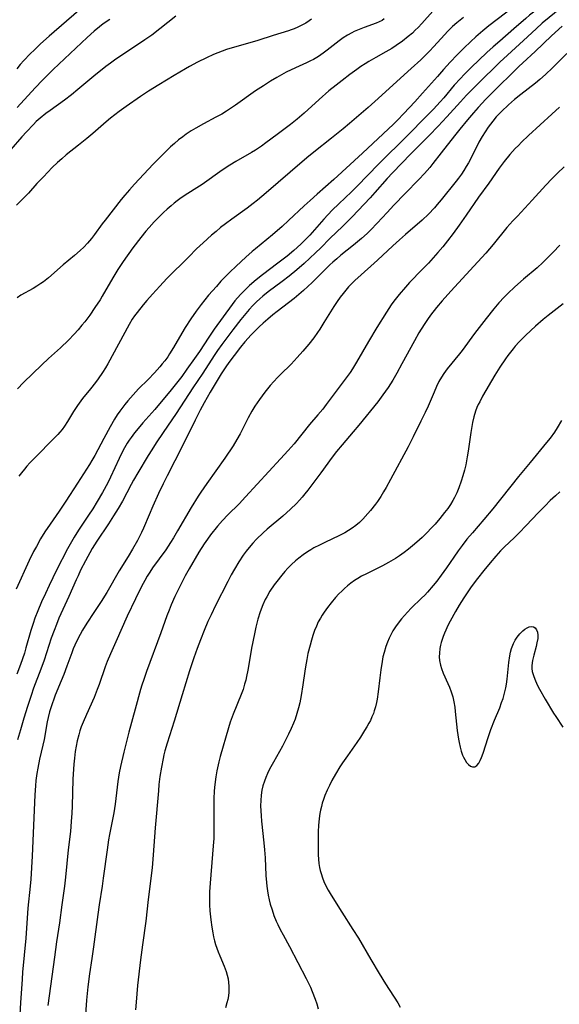
# Model space of a CAD drawing. Units: inches. Extents: x 2044169 to 2049510, y 216336 to 221758.
# Drawn here: x 2046075 to 2046164, y 217393 to 217554 of the extents above; entities that cross this region are included whole.
import ezdxf

# ---------------------------------------------------------------- set-up
doc = ezdxf.new("R2010")
doc.units = ezdxf.units.IN
doc.header["$MEASUREMENT"] = 0
doc.layers.add('c_21_T13S_R18E', color=240, linetype='Continuous')

msp = doc.modelspace()

# ---------------------------------------------------------------- linework, layer by layer
at = {"layer": 'c_21_T13S_R18E'}
for points in [[(2046164.86, 217559.35, 914), (2046163.36, 217558.21, 914), (2046160.49, 217556.09, 914), (2046159.52, 217555.35, 914), (2046158.88, 217554.84, 914), (2046158.25, 217554.31, 914), (2046156.3, 217552.61, 914), (2046153.99, 217550.62, 914), (2046152.9, 217549.66, 914), (2046151.86, 217548.71, 914)], [(2046157.42, 217557.1, 916), (2046152.21, 217553.1, 916), (2046151.23, 217552.31, 916), (2046150.07, 217551.3, 916), (2046149.26, 217550.54, 916), (2046148.12, 217549.45, 916), (2046147.02, 217548.35, 916), (2046145.87, 217547.15, 916), (2046144.79, 217545.97, 916), (2046143.76, 217544.82, 916), (2046141.35, 217542.05, 916), (2046140.09, 217540.64, 916), (2046138.29, 217538.72, 916), (2046137.21, 217537.64, 916), (2046136.56, 217537.01, 916), (2046131.49, 217532.23, 916), (2046126.8, 217527.95, 916), (2046124.05, 217525.52, 916), (2046122.94, 217524.52, 916), (2046121.96, 217523.62, 916), (2046119.38, 217521.2, 916), (2046118.31, 217520.22, 916), (2046116.76, 217518.85, 916), (2046113.96, 217516.59, 916), (2046113.42, 217516.13, 916), (2046112.38, 217515.21, 916), (2046110.8, 217513.76, 916), (2046109.78, 217512.78, 916), (2046109.08, 217512.08, 916), (2046108.3, 217511.26, 916), (2046107.55, 217510.44, 916), (2046106.27, 217508.97, 916), (2046105.04, 217507.45, 916), (2046104.23, 217506.38, 916), (2046103.36, 217505.12, 916), (2046102.43, 217503.68, 916), (2046101.87, 217502.77, 916), (2046100.5, 217500.41, 916), (2046099.86, 217499.36, 916), (2046099.57, 217498.91, 916), (2046099.09, 217498.24, 916), (2046098.69, 217497.73, 916), (2046098.28, 217497.24, 916), (2046097.43, 217496.29, 916), (2046096.35, 217495.18, 916), (2046094.79, 217493.63, 916), (2046093.89, 217492.69, 916), (2046093.04, 217491.71, 916), (2046092.53, 217491.09, 916), (2046091.73, 217490.02, 916), (2046091.29, 217489.37, 916), (2046090.87, 217488.7, 916), (2046090.14, 217487.44, 916), (2046089.09, 217485.52, 916), (2046087.61, 217482.72, 916), (2046087.16, 217481.93, 916), (2046086.76, 217481.26, 916), (2046084.82, 217478.18, 916), (2046082.89, 217475.23, 916), (2046081.79, 217473.61, 916), (2046080.29, 217471.47, 916), (2046079.46, 217470.23, 916), (2046078.74, 217469.08, 916), (2046078.05, 217467.85, 916), (2046077.61, 217467.01, 916), (2046076.89, 217465.56, 916), (2046074.72, 217460.87, 916)], [(2046087.02, 217557.41, 930), (2046080.13, 217551.43, 930), (2046078.74, 217550.16, 930), (2046077.73, 217549.2, 930), (2046077.05, 217548.53, 930), (2046076.01, 217547.43, 930), (2046075.41, 217546.75, 930), (2046074.83, 217546.04, 930)], [(2046143.04, 217555.52, 920), (2046141.22, 217553.48, 920), (2046140.62, 217552.85, 920), (2046140.15, 217552.38, 920), (2046139.66, 217551.93, 920), (2046138.98, 217551.34, 920), (2046138.04, 217550.59, 920), (2046137, 217549.86, 920), (2046136.28, 217549.39, 920), (2046135.33, 217548.83, 920), (2046133.68, 217547.93, 920), (2046132.55, 217547.29, 920), (2046131.92, 217546.9, 920), (2046131.23, 217546.45, 920), (2046130.56, 217545.97, 920), (2046129.44, 217545.15, 920), (2046128.14, 217544.16, 920), (2046127.17, 217543.4, 920), (2046126, 217542.44, 920), (2046124.37, 217541.04, 920), (2046121.94, 217538.78, 920), (2046120.81, 217537.8, 920), (2046119.68, 217536.92, 920), (2046117.52, 217535.33, 920), (2046115.68, 217533.94, 920), (2046114.95, 217533.41, 920), (2046113.96, 217532.75, 920), (2046113.31, 217532.36, 920), (2046110.76, 217530.91, 920), (2046109.74, 217530.29, 920), (2046108.51, 217529.48, 920), (2046105.21, 217527.14, 920), (2046104.34, 217526.58, 920), (2046102.85, 217525.65, 920), (2046101.79, 217524.93, 920), (2046101.1, 217524.43, 920), (2046100.61, 217524.05, 920), (2046100.13, 217523.65, 920), (2046099.48, 217523.08, 920), (2046098.88, 217522.52, 920), (2046097.96, 217521.61, 920), (2046097.35, 217520.98, 920), (2046096.52, 217520.07, 920), (2046095.99, 217519.45, 920), (2046095.15, 217518.42, 920), (2046093.86, 217516.72, 920), (2046092.29, 217514.53, 920), (2046091.4, 217513.22, 920), (2046090.56, 217511.85, 920), (2046088.83, 217508.81, 920), (2046088.49, 217508.25, 920), (2046087.66, 217506.95, 920), (2046086.81, 217505.74, 920), (2046085.97, 217504.64, 920), (2046085.51, 217504.06, 920), (2046084.89, 217503.33, 920), (2046084.26, 217502.61, 920), (2046083.31, 217501.62, 920), (2046082, 217500.36, 920), (2046080.04, 217498.61, 920), (2046078.94, 217497.58, 920), (2046075.96, 217494.67, 920), (2046074.96, 217493.63, 920)], [(2046164.11, 217556.11, 912), (2046160.96, 217553.53, 912), (2046159.93, 217552.63, 912), (2046157.87, 217550.71, 912), (2046155.25, 217548.32, 912), (2046154.02, 217547.14, 912), (2046150.41, 217543.61, 912), (2046148.52, 217541.73, 912), (2046147.53, 217540.68, 912), (2046145.31, 217538.21, 912), (2046143.88, 217536.68, 912), (2046142.4, 217535.16, 912), (2046139.4, 217532.12, 912), (2046136.42, 217529.04, 912), (2046135.54, 217528.08, 912), (2046133.54, 217525.8, 912), (2046132.77, 217524.94, 912), (2046129.82, 217521.84, 912), (2046128.27, 217520.27, 912), (2046126.15, 217518.25, 912), (2046124.65, 217516.75, 912), (2046123.79, 217515.9, 912), (2046121.91, 217514.18, 912), (2046120.71, 217513.13, 912), (2046119.47, 217512.12, 912), (2046118.33, 217511.24, 912), (2046116.04, 217509.53, 912), (2046115.17, 217508.83, 912), (2046114.65, 217508.38, 912), (2046114.15, 217507.91, 912), (2046113.53, 217507.28, 912), (2046112.94, 217506.62, 912), (2046111.57, 217504.99, 912), (2046110.26, 217503.33, 912), (2046108.46, 217500.94, 912), (2046107.72, 217499.91, 912), (2046107.2, 217499.12, 912), (2046105.32, 217496.24, 912), (2046103.68, 217493.79, 912), (2046100.95, 217489.6, 912), (2046098.82, 217486.5, 912), (2046097.67, 217484.79, 912), (2046096.95, 217483.65, 912), (2046096.38, 217482.72, 912), (2046094.69, 217479.91, 912), (2046093.99, 217478.71, 912), (2046093.6, 217478.01, 912), (2046092.15, 217475.24, 912), (2046091.46, 217474.04, 912), (2046090.72, 217472.84, 912), (2046089.9, 217471.57, 912), (2046087.94, 217468.68, 912), (2046087.21, 217467.48, 912), (2046086.12, 217465.48, 912), (2046085.31, 217463.93, 912), (2046084.88, 217463.05, 912), (2046084.57, 217462.39, 912), (2046083.39, 217459.64, 912), (2046081.76, 217456.12, 912), (2046081.33, 217455.08, 912), (2046080.95, 217454.1, 912), (2046080.48, 217452.8, 912), (2046079.31, 217449.24, 912), (2046078.77, 217447.72, 912), (2046077.61, 217444.64, 912), (2046077.18, 217443.42, 912), (2046076.59, 217441.63, 912), (2046075.98, 217439.69, 912), (2046075.43, 217437.8, 912), (2046074.99, 217436.15, 912)], [(2046100.89, 217554.69, 926), (2046098.28, 217552.61, 926), (2046096.95, 217551.59, 926), (2046095.83, 217550.79, 926), (2046094.97, 217550.2, 926), (2046091.08, 217547.62, 926), (2046090.2, 217546.99, 926), (2046089.45, 217546.43, 926), (2046087.46, 217544.86, 926), (2046084.87, 217542.69, 926), (2046083.79, 217541.82, 926), (2046082.64, 217540.94, 926), (2046080.3, 217539.26, 926), (2046079.62, 217538.76, 926), (2046078.68, 217537.99, 926), (2046078.04, 217537.41, 926), (2046077.56, 217536.94, 926), (2046076.44, 217535.76, 926), (2046075.67, 217534.92, 926), (2046073.86, 217532.84, 926)], [(2046123.15, 217554.19, 924), (2046122.75, 217553.91, 924), (2046122.19, 217553.54, 924), (2046121.56, 217553.19, 924), (2046120.91, 217552.87, 924), (2046120.29, 217552.61, 924), (2046119.83, 217552.44, 924), (2046119.36, 217552.28, 924), (2046116.84, 217551.5, 924), (2046114.36, 217550.7, 924), (2046113.44, 217550.43, 924), (2046110.13, 217549.5, 924), (2046109.2, 217549.21, 924), (2046108.5, 217548.96, 924), (2046107.8, 217548.69, 924), (2046107.1, 217548.4, 924), (2046105.95, 217547.87, 924), (2046104.45, 217547.13, 924), (2046103.14, 217546.43, 924), (2046102.47, 217546.06, 924), (2046100.64, 217544.98, 924), (2046098.13, 217543.46, 924), (2046096.44, 217542.4, 924), (2046095.11, 217541.52, 924), (2046092.75, 217539.88, 924), (2046091.62, 217539.07, 924), (2046090.2, 217537.99, 924), (2046089.49, 217537.4, 924), (2046087.31, 217535.49, 924), (2046086.33, 217534.67, 924), (2046084.96, 217533.56, 924), (2046082.95, 217531.98, 924), (2046082.2, 217531.34, 924), (2046081.54, 217530.74, 924), (2046080.67, 217529.9, 924), (2046079.2, 217528.39, 924), (2046078.15, 217527.28, 924), (2046076.74, 217525.72, 924), (2046075.84, 217524.76, 924), (2046074.82, 217523.76, 924)], [(2046135.06, 217554.23, 922), (2046134.72, 217554, 922), (2046134.24, 217553.75, 922), (2046133.73, 217553.53, 922), (2046131.74, 217552.84, 922), (2046130.93, 217552.53, 922), (2046130.13, 217552.17, 922), (2046129.72, 217551.97, 922), (2046129.02, 217551.56, 922), (2046128.34, 217551.12, 922), (2046127.68, 217550.63, 922), (2046125.7, 217549.11, 922), (2046125.05, 217548.64, 922), (2046124.26, 217548.1, 922), (2046123.44, 217547.61, 922), (2046123, 217547.37, 922), (2046122.34, 217547.06, 922), (2046120.49, 217546.21, 922), (2046119.01, 217545.49, 922), (2046117.48, 217544.66, 922), (2046116.44, 217544.04, 922), (2046115.26, 217543.3, 922), (2046113.95, 217542.44, 922), (2046110.68, 217540.13, 922), (2046109.21, 217539.14, 922), (2046108.42, 217538.65, 922), (2046107.47, 217538.12, 922), (2046105.44, 217537.05, 922), (2046104.16, 217536.35, 922), (2046103.42, 217535.89, 922), (2046102.58, 217535.34, 922), (2046102.04, 217534.94, 922), (2046101.36, 217534.41, 922), (2046100.7, 217533.85, 922), (2046100.05, 217533.27, 922), (2046099.15, 217532.43, 922), (2046098.26, 217531.56, 922), (2046097.2, 217530.45, 922), (2046095.68, 217528.8, 922), (2046094.13, 217527.16, 922), (2046093.32, 217526.27, 922), (2046092.54, 217525.35, 922), (2046091.96, 217524.64, 922), (2046089.31, 217521.3, 922), (2046088.85, 217520.69, 922), (2046087.59, 217518.94, 922), (2046087.11, 217518.3, 922), (2046086.43, 217517.49, 922), (2046085.84, 217516.88, 922), (2046085.23, 217516.3, 922), (2046084.31, 217515.48, 922), (2046082.47, 217513.95, 922), (2046080.02, 217511.83, 922), (2046079.2, 217511.19, 922), (2046078.79, 217510.9, 922), (2046078.14, 217510.47, 922), (2046077.51, 217510.1, 922), (2046075.53, 217508.97, 922), (2046074.9, 217508.58, 922)], [(2046090.08, 217554.15, 928), (2046089.01, 217553.41, 928), (2046088.38, 217552.93, 928), (2046087.54, 217552.24, 928), (2046086.38, 217551.18, 928), (2046082.66, 217547.72, 928), (2046080.83, 217545.97, 928), (2046079.06, 217544.19, 928), (2046077.87, 217542.96, 928), (2046074.9, 217539.75, 928)], [(2046148.06, 217554.48, 918), (2046146.97, 217553.6, 918), (2046146.26, 217552.97, 918), (2046145.42, 217552.16, 918), (2046144.96, 217551.68, 918), (2046143.1, 217549.64, 918), (2046142.53, 217549.03, 918), (2046141.92, 217548.42, 918), (2046141.03, 217547.55, 918), (2046139.48, 217546.11, 918), (2046137.1, 217544.01, 918), (2046134.05, 217541.2, 918), (2046132.41, 217539.75, 918), (2046129.37, 217537.11, 918), (2046128.35, 217536.25, 918), (2046126.41, 217534.69, 918), (2046123.5, 217532.39, 918), (2046122.38, 217531.47, 918), (2046119.62, 217529.13, 918), (2046115.73, 217525.76, 918), (2046114.28, 217524.55, 918), (2046113.59, 217524.01, 918), (2046112.59, 217523.25, 918), (2046110.1, 217521.46, 918), (2046109.04, 217520.67, 918), (2046108.25, 217520.05, 918), (2046107.49, 217519.44, 918), (2046106.76, 217518.81, 918), (2046105.37, 217517.55, 918), (2046104.32, 217516.56, 918), (2046103.01, 217515.29, 918), (2046099.45, 217511.71, 918), (2046098.3, 217510.49, 918), (2046097.07, 217509.14, 918), (2046096.18, 217508.14, 918), (2046095.56, 217507.4, 918), (2046094.55, 217506.13, 918), (2046094.15, 217505.59, 918), (2046093.77, 217505.04, 918), (2046093.26, 217504.2, 918), (2046089.74, 217497.76, 918), (2046089.37, 217497.11, 918), (2046088.9, 217496.34, 918), (2046088.2, 217495.31, 918), (2046087.75, 217494.71, 918), (2046086.92, 217493.65, 918), (2046085.61, 217492.05, 918), (2046084.77, 217490.93, 918), (2046084.12, 217489.96, 918), (2046083.16, 217488.31, 918), (2046082.66, 217487.52, 918), (2046082.29, 217487.02, 918), (2046081.89, 217486.54, 918), (2046081.55, 217486.16, 918), (2046080.83, 217485.41, 918), (2046077.94, 217482.53, 918), (2046077, 217481.55, 918), (2046076.51, 217481, 918), (2046076.09, 217480.51, 918), (2046075.6, 217479.88, 918), (2046075.2, 217479.34, 918)], [(2046164.23, 217553.07, 910), (2046162.45, 217551.44, 910), (2046159.8, 217548.92, 910), (2046157.76, 217547.06, 910), (2046157.12, 217546.45, 910), (2046152.58, 217541.99, 910), (2046151.71, 217541.09, 910), (2046150.43, 217539.71, 910), (2046149.7, 217538.88, 910), (2046148.69, 217537.69, 910), (2046147.44, 217536.18, 910), (2046146.55, 217535.08, 910), (2046144.4, 217532.29, 910), (2046143.03, 217530.54, 910), (2046142.52, 217529.91, 910), (2046141.66, 217528.9, 910), (2046140.75, 217527.91, 910), (2046138.51, 217525.64, 910), (2046136.64, 217523.71, 910), (2046135.54, 217522.55, 910), (2046133.92, 217520.77, 910), (2046132.88, 217519.7, 910), (2046132.27, 217519.12, 910), (2046131.31, 217518.27, 910), (2046130.01, 217517.19, 910), (2046127.95, 217515.53, 910), (2046127.29, 217514.97, 910), (2046126.64, 217514.41, 910), (2046126.15, 217513.95, 910), (2046125.51, 217513.32, 910), (2046123.26, 217511.05, 910), (2046122.56, 217510.39, 910), (2046121.84, 217509.74, 910), (2046121.07, 217509.08, 910), (2046120.28, 217508.45, 910), (2046117.5, 217506.34, 910), (2046116.79, 217505.77, 910), (2046115.96, 217505.08, 910), (2046115.19, 217504.4, 910), (2046114.56, 217503.83, 910), (2046114.1, 217503.38, 910), (2046113.23, 217502.48, 910), (2046112.21, 217501.35, 910), (2046111.5, 217500.49, 910), (2046110.44, 217499.13, 910), (2046109.59, 217497.98, 910), (2046109.09, 217497.28, 910), (2046108.31, 217496.09, 910), (2046106.53, 217493.12, 910), (2046105.54, 217491.38, 910), (2046104.9, 217490.15, 910), (2046104.07, 217488.5, 910), (2046102.72, 217485.74, 910), (2046100.74, 217481.84, 910), (2046099.48, 217479.39, 910), (2046098.85, 217478.12, 910), (2046098.08, 217476.49, 910), (2046097.15, 217474.45, 910), (2046096.53, 217473.04, 910), (2046095.61, 217470.84, 910), (2046095.29, 217470.1, 910), (2046094.92, 217469.36, 910), (2046094.62, 217468.79, 910), (2046093.81, 217467.39, 910), (2046093.11, 217466.22, 910), (2046091.63, 217463.82, 910), (2046089.6, 217460.3, 910), (2046088.68, 217458.83, 910), (2046087.47, 217457.02, 910), (2046086.33, 217455.26, 910), (2046085.64, 217454.11, 910), (2046085.24, 217453.4, 910), (2046084.65, 217452.27, 910), (2046084.11, 217451.07, 910), (2046083.85, 217450.42, 910), (2046083.06, 217448.23, 910), (2046082.56, 217446.88, 910), (2046082.13, 217445.82, 910), (2046081.15, 217443.48, 910), (2046080.89, 217442.81, 910), (2046080.62, 217442.06, 910), (2046080.42, 217441.41, 910), (2046080.23, 217440.75, 910), (2046080.01, 217439.84, 910), (2046079.85, 217439.14, 910), (2046079.31, 217436.22, 910), (2046079.11, 217435.27, 910), (2046078.59, 217432.98, 910), (2046078.28, 217431.55, 910), (2046078.12, 217430.65, 910), (2046077.97, 217429.49, 910), (2046077.89, 217428.64, 910), (2046077.79, 217427.16, 910), (2046077.34, 217417.13, 910), (2046077.14, 217413.33, 910), (2046077.05, 217412.19, 910), (2046076.67, 217408.59, 910), (2046076.32, 217403.69, 910), (2046075.8, 217398.14, 910), (2046075.71, 217396.98, 910), (2046075.48, 217393.09, 910), (2046075.33, 217391.16, 910)], [(2046151.86, 217548.71, 914), (2046149.29, 217546.26, 914), (2046148.17, 217545.15, 914), (2046147.55, 217544.5, 914), (2046146.53, 217543.36, 914), (2046144.81, 217541.31, 914), (2046144.23, 217540.65, 914), (2046143.1, 217539.45, 914), (2046141.87, 217538.18, 914), (2046138.91, 217535.19, 914), (2046134.13, 217530.44, 914), (2046130.63, 217526.84, 914), (2046129.68, 217525.9, 914), (2046127.62, 217523.97, 914), (2046126.55, 217522.92, 914), (2046125.15, 217521.43, 914), (2046122.84, 217518.84, 914), (2046121.9, 217517.83, 914), (2046121.47, 217517.4, 914), (2046120.8, 217516.78, 914), (2046120.24, 217516.29, 914), (2046119.16, 217515.4, 914), (2046117.63, 217514.23, 914), (2046115.1, 217512.35, 914), (2046114.05, 217511.51, 914), (2046112.99, 217510.6, 914), (2046112.47, 217510.11, 914), (2046111.56, 217509.18, 914), (2046111.03, 217508.58, 914), (2046110.58, 217508.05, 914), (2046110.14, 217507.48, 914), (2046107.19, 217503.41, 914), (2046106.29, 217502.12, 914), (2046104.77, 217499.78, 914), (2046103.99, 217498.64, 914), (2046102.73, 217496.85, 914), (2046101.87, 217495.68, 914), (2046099.91, 217493.19, 914), (2046098.8, 217491.83, 914), (2046097.45, 217490.26, 914), (2046095.51, 217488.08, 914), (2046094.71, 217487.13, 914), (2046094.16, 217486.44, 914), (2046093.6, 217485.7, 914), (2046093.27, 217485.23, 914), (2046092.95, 217484.75, 914), (2046092.48, 217483.98, 914), (2046092.16, 217483.38, 914), (2046091.61, 217482.25, 914), (2046090.2, 217479.16, 914), (2046089.75, 217478.27, 914), (2046088.88, 217476.67, 914), (2046088.02, 217475.21, 914), (2046087.29, 217474.01, 914), (2046086.61, 217472.94, 914), (2046084.97, 217470.48, 914), (2046084.26, 217469.38, 914), (2046083.8, 217468.59, 914), (2046083.16, 217467.45, 914), (2046081.35, 217463.94, 914), (2046080.74, 217462.7, 914), (2046080.14, 217461.46, 914), (2046079.54, 217460.16, 914), (2046078.92, 217458.75, 914), (2046078.31, 217457.28, 914), (2046077.82, 217456.07, 914), (2046077.51, 217455.22, 914), (2046077.13, 217454.09, 914), (2046076.34, 217451.21, 914), (2046076.09, 217450.36, 914), (2046075.79, 217449.42, 914), (2046075.46, 217448.48, 914), (2046074.86, 217446.91, 914)], [(2046164.97, 217548.57, 908), (2046162.63, 217546.22, 908), (2046161.47, 217545.12, 908), (2046160.56, 217544.34, 908), (2046159.83, 217543.74, 908), (2046157.42, 217541.86, 908), (2046156.41, 217541.04, 908), (2046155.39, 217540.15, 908), (2046154.25, 217539.06, 908), (2046153.42, 217538.18, 908), (2046152.84, 217537.49, 908), (2046152.1, 217536.51, 908), (2046151.58, 217535.76, 908), (2046151.09, 217534.98, 908), (2046150.58, 217534.06, 908), (2046149.33, 217531.59, 908), (2046148.85, 217530.69, 908), (2046148.48, 217530.04, 908), (2046148.1, 217529.4, 908), (2046147.69, 217528.8, 908), (2046147.23, 217528.16, 908), (2046146.83, 217527.65, 908), (2046144.38, 217524.59, 908), (2046143.74, 217523.82, 908), (2046143.29, 217523.3, 908), (2046142.32, 217522.27, 908), (2046141.28, 217521.29, 908), (2046138.53, 217518.91, 908), (2046137.53, 217518.04, 908), (2046136.49, 217517.09, 908), (2046133.95, 217514.7, 908), (2046132.88, 217513.72, 908), (2046130.23, 217511.37, 908), (2046129.69, 217510.85, 908), (2046129.21, 217510.34, 908), (2046128.75, 217509.82, 908), (2046128.31, 217509.28, 908), (2046127.81, 217508.64, 908), (2046127.33, 217507.98, 908), (2046126.77, 217507.14, 908), (2046125.17, 217504.51, 908), (2046124.49, 217503.44, 908), (2046124.11, 217502.86, 908), (2046123.51, 217502.01, 908), (2046122.72, 217500.97, 908), (2046121.73, 217499.8, 908), (2046120.81, 217498.78, 908), (2046119.79, 217497.72, 908), (2046118.04, 217496.01, 908), (2046117.56, 217495.5, 908), (2046116.96, 217494.85, 908), (2046116.39, 217494.19, 908), (2046115.5, 217493.11, 908), (2046114.59, 217491.9, 908), (2046114.21, 217491.36, 908), (2046113.86, 217490.82, 908), (2046113.37, 217490, 908), (2046112.77, 217488.88, 908), (2046111.96, 217487.26, 908), (2046111.45, 217486.29, 908), (2046110.91, 217485.33, 908), (2046110.29, 217484.31, 908), (2046108.91, 217482.29, 908), (2046105.97, 217478.16, 908), (2046105, 217476.75, 908), (2046104.56, 217476.08, 908), (2046103.4, 217474.2, 908), (2046101.19, 217470.39, 908), (2046100.51, 217469.25, 908), (2046100.03, 217468.48, 908), (2046099.25, 217467.31, 908), (2046097.11, 217464.33, 908), (2046096.65, 217463.64, 908), (2046096.23, 217462.99, 908), (2046095.82, 217462.28, 908), (2046095.29, 217461.27, 908), (2046094.29, 217459.26, 908), (2046092.94, 217456.4, 908), (2046091.05, 217452.23, 908), (2046090.19, 217450.26, 908), (2046089.68, 217448.98, 908), (2046089.35, 217448.12, 908), (2046088.34, 217445.23, 908), (2046088.02, 217444.39, 908), (2046087.5, 217443.1, 908), (2046086.25, 217440.34, 908), (2046085.7, 217439.06, 908), (2046085.41, 217438.27, 908), (2046085.19, 217437.62, 908), (2046085, 217436.96, 908), (2046084.76, 217436, 908), (2046084.58, 217435.14, 908), (2046084.43, 217434.23, 908), (2046084.29, 217433.16, 908), (2046084.19, 217432.17, 908), (2046084.07, 217430.57, 908), (2046084.03, 217429.74, 908), (2046083.91, 217425.29, 908), (2046083.86, 217424.18, 908), (2046083.77, 217422.78, 908), (2046083.62, 217421.18, 908), (2046083.28, 217418.15, 908), (2046082.84, 217413.69, 908), (2046082.66, 217412.18, 908), (2046082.23, 217409.15, 908), (2046081.84, 217406.18, 908), (2046081.38, 217403.07, 908), (2046081.03, 217400.55, 908), (2046079.96, 217392.67, 908)], [(2046163.79, 217539.78, 906), (2046162.49, 217538.63, 906), (2046158.72, 217535.15, 906), (2046157.54, 217534.03, 906), (2046157.03, 217533.53, 906), (2046156.53, 217533.01, 906), (2046155.65, 217532.04, 906), (2046154.71, 217530.9, 906), (2046153.87, 217529.78, 906), (2046152.17, 217527.36, 906), (2046150.51, 217525.04, 906), (2046148.49, 217522.07, 906), (2046147.35, 217520.44, 906), (2046146.36, 217519.1, 906), (2046145.42, 217517.89, 906), (2046144.64, 217516.93, 906), (2046143.82, 217515.97, 906), (2046142.31, 217514.26, 906), (2046141.29, 217513.17, 906), (2046139.22, 217511.06, 906), (2046138.52, 217510.3, 906), (2046137.49, 217509.11, 906), (2046136.64, 217508.02, 906), (2046136.21, 217507.41, 906), (2046135.42, 217506.22, 906), (2046133.86, 217503.72, 906), (2046132.45, 217501.38, 906), (2046130.51, 217498.02, 906), (2046129.84, 217496.91, 906), (2046129.47, 217496.35, 906), (2046128.67, 217495.22, 906), (2046125.53, 217491.06, 906), (2046124.97, 217490.33, 906), (2046124.18, 217489.39, 906), (2046122.81, 217487.79, 906), (2046120.27, 217484.66, 906), (2046119.32, 217483.56, 906), (2046118.06, 217482.18, 906), (2046112.34, 217475.97, 906), (2046111.26, 217474.84, 906), (2046109.42, 217473, 906), (2046108.55, 217472.07, 906), (2046107.76, 217471.17, 906), (2046106.6, 217469.74, 906), (2046106.08, 217469.03, 906), (2046105.56, 217468.28, 906), (2046104.68, 217466.88, 906), (2046103.1, 217464.16, 906), (2046102.45, 217463, 906), (2046101.79, 217461.74, 906), (2046101.23, 217460.62, 906), (2046100.76, 217459.64, 906), (2046100.16, 217458.28, 906), (2046099.81, 217457.43, 906), (2046099.45, 217456.46, 906), (2046098.47, 217453.69, 906), (2046096.12, 217447.38, 906), (2046095.64, 217446.04, 906), (2046095.34, 217445.11, 906), (2046095.13, 217444.39, 906), (2046094.27, 217441.18, 906), (2046093.21, 217437.4, 906), (2046092.4, 217434.17, 906), (2046091.85, 217431.79, 906), (2046091.63, 217430.76, 906), (2046091.4, 217429.34, 906), (2046090.94, 217425.62, 906), (2046090.73, 217424.21, 906), (2046090.04, 217420.66, 906), (2046089.89, 217419.79, 906), (2046089.63, 217418.15, 906), (2046089.02, 217413.49, 906), (2046088.83, 217412.18, 906), (2046088.34, 217409.15, 906), (2046088.1, 217407.54, 906), (2046087.43, 217402.29, 906), (2046087.15, 217400.36, 906), (2046086.76, 217397.87, 906), (2046086.47, 217395.69, 906), (2046086.25, 217393.53, 906), (2046085.97, 217389.66, 906)], [(2046164.55, 217530.02, 904), (2046163.46, 217529, 904), (2046162.51, 217528.04, 904), (2046161.56, 217527.02, 904), (2046159.32, 217524.56, 904), (2046156.87, 217521.95, 904), (2046156.15, 217521.17, 904), (2046155.17, 217520.05, 904), (2046152.9, 217517.29, 904), (2046151.68, 217515.89, 904), (2046149.73, 217513.72, 904), (2046145.94, 217509.64, 904), (2046144.52, 217508.06, 904), (2046143.62, 217506.97, 904), (2046142.65, 217505.72, 904), (2046142.14, 217505.01, 904), (2046141.58, 217504.19, 904), (2046140.75, 217502.82, 904), (2046140.02, 217501.54, 904), (2046137.96, 217497.74, 904), (2046137.1, 217496.2, 904), (2046136.44, 217495.08, 904), (2046135.68, 217493.87, 904), (2046135.27, 217493.27, 904), (2046134.84, 217492.66, 904), (2046134.01, 217491.55, 904), (2046130.91, 217487.71, 904), (2046129.98, 217486.6, 904), (2046128.16, 217484.48, 904), (2046127.25, 217483.37, 904), (2046126.55, 217482.44, 904), (2046124.68, 217479.87, 904), (2046122.55, 217477.05, 904), (2046122.07, 217476.45, 904), (2046121.63, 217475.92, 904), (2046121.17, 217475.4, 904), (2046120.67, 217474.88, 904), (2046119.7, 217473.95, 904), (2046118.42, 217472.82, 904), (2046115.87, 217470.68, 904), (2046115.2, 217470.07, 904), (2046114.15, 217469.05, 904), (2046113.52, 217468.38, 904), (2046112.92, 217467.68, 904), (2046112.41, 217467.05, 904), (2046111.92, 217466.4, 904), (2046111.21, 217465.33, 904), (2046110.5, 217464.11, 904), (2046109.99, 217463.17, 904), (2046109.44, 217462.11, 904), (2046107.43, 217458.15, 904), (2046106.68, 217456.64, 904), (2046106.17, 217455.53, 904), (2046105.54, 217454.08, 904), (2046104.93, 217452.57, 904), (2046104.4, 217451.15, 904), (2046103.85, 217449.6, 904), (2046103.13, 217447.45, 904), (2046101.93, 217443.55, 904), (2046100.62, 217439.21, 904), (2046099.49, 217435.64, 904), (2046099.13, 217434.36, 904), (2046098.96, 217433.71, 904), (2046098.83, 217433.13, 904), (2046098.54, 217431.71, 904), (2046098.3, 217430.15, 904), (2046098.14, 217428.85, 904), (2046098.04, 217427.83, 904), (2046097.53, 217421.74, 904), (2046097.21, 217417.33, 904), (2046097.01, 217415.18, 904), (2046096.38, 217410.02, 904), (2046095.98, 217406.47, 904), (2046095.42, 217402.59, 904), (2046095.11, 217400.16, 904), (2046094.64, 217395.96, 904), (2046094.4, 217393.2, 904), (2046094.31, 217391.95, 904)], [(2046163.83, 217517.18, 902), (2046162.74, 217516.02, 902), (2046161.66, 217514.92, 902), (2046161.05, 217514.33, 902), (2046160.1, 217513.48, 902), (2046157.87, 217511.59, 902), (2046156.48, 217510.37, 902), (2046155.31, 217509.26, 902), (2046154.72, 217508.67, 902), (2046153.85, 217507.74, 902), (2046153, 217506.76, 902), (2046151.75, 217505.19, 902), (2046149.87, 217502.72, 902), (2046147.81, 217499.93, 902), (2046147.4, 217499.4, 902), (2046145.36, 217496.91, 902), (2046144.81, 217496.16, 902), (2046144.45, 217495.59, 902), (2046144.02, 217494.83, 902), (2046143.63, 217494.05, 902), (2046143.21, 217493.13, 902), (2046142.23, 217490.82, 902), (2046141.74, 217489.75, 902), (2046141.06, 217488.34, 902), (2046139.78, 217485.77, 902), (2046138.96, 217484.18, 902), (2046136.09, 217478.79, 902), (2046135.37, 217477.5, 902), (2046134.94, 217476.76, 902), (2046134.49, 217476.04, 902), (2046133.93, 217475.2, 902), (2046133.6, 217474.74, 902), (2046132.83, 217473.75, 902), (2046132.39, 217473.22, 902), (2046131.55, 217472.32, 902), (2046130.98, 217471.78, 902), (2046130.39, 217471.27, 902), (2046129.81, 217470.83, 902), (2046129.19, 217470.43, 902), (2046128.6, 217470.08, 902), (2046127.73, 217469.63, 902), (2046125.31, 217468.49, 902), (2046124.43, 217468.07, 902), (2046123.54, 217467.6, 902), (2046123.01, 217467.29, 902), (2046122.5, 217466.97, 902), (2046121.76, 217466.47, 902), (2046121.05, 217465.92, 902), (2046120.51, 217465.46, 902), (2046119.88, 217464.88, 902), (2046119.28, 217464.27, 902), (2046118.78, 217463.72, 902), (2046118.29, 217463.16, 902), (2046117.44, 217462.11, 902), (2046117.03, 217461.55, 902), (2046116.33, 217460.52, 902), (2046115.8, 217459.6, 902), (2046115.56, 217459.14, 902), (2046115.17, 217458.29, 902), (2046114.73, 217457.13, 902), (2046114.35, 217455.93, 902), (2046114.02, 217454.63, 902), (2046113.78, 217453.54, 902), (2046113.33, 217451.18, 902), (2046112.94, 217448.84, 902), (2046112.71, 217447.56, 902), (2046112.5, 217446.56, 902), (2046112.35, 217445.92, 902), (2046112.18, 217445.29, 902), (2046111.92, 217444.43, 902), (2046111.61, 217443.59, 902), (2046110.31, 217440.37, 902), (2046109.83, 217439.08, 902), (2046109.54, 217438.16, 902), (2046108.18, 217433.45, 902), (2046107.95, 217432.59, 902), (2046107.61, 217431.09, 902), (2046107.44, 217430.13, 902), (2046107.27, 217428.86, 902), (2046107.19, 217427.82, 902), (2046107.14, 217426.49, 902), (2046107.16, 217422.24, 902), (2046107.15, 217421.17, 902), (2046107.11, 217420.03, 902), (2046107.04, 217418.78, 902), (2046106.94, 217417.45, 902), (2046106.51, 217412.7, 902), (2046106.43, 217411.25, 902), (2046106.41, 217410, 902), (2046106.43, 217409.16, 902), (2046106.49, 217408.17, 902), (2046106.64, 217406.69, 902), (2046106.8, 217405.51, 902), (2046106.96, 217404.58, 902), (2046107.09, 217403.92, 902), (2046107.24, 217403.27, 902), (2046107.41, 217402.67, 902), (2046107.61, 217402.07, 902), (2046107.85, 217401.43, 902), (2046108.11, 217400.79, 902), (2046108.83, 217399.11, 902), (2046109.16, 217398.23, 902), (2046109.34, 217397.63, 902), (2046109.48, 217397.02, 902), (2046109.56, 217396.43, 902), (2046109.6, 217395.83, 902), (2046109.61, 217395.45, 902), (2046109.58, 217394.84, 902), (2046109.51, 217394.24, 902), (2046109.41, 217393.65, 902), (2046109.28, 217393.07, 902), (2046109.05, 217392.25, 902)], [(2046164.36, 217507.59, 900), (2046161.9, 217505.66, 900), (2046161.12, 217505.03, 900), (2046159.84, 217503.92, 900), (2046158.25, 217502.44, 900), (2046157.8, 217502.01, 900), (2046157.19, 217501.37, 900), (2046156.53, 217500.62, 900), (2046156.17, 217500.18, 900), (2046155.33, 217499.11, 900), (2046154.94, 217498.56, 900), (2046154, 217497.2, 900), (2046153.19, 217495.91, 900), (2046151.18, 217492.44, 900), (2046150.7, 217491.55, 900), (2046150.46, 217491.07, 900), (2046150.25, 217490.57, 900), (2046150.03, 217489.98, 900), (2046149.75, 217489.06, 900), (2046149.54, 217488.14, 900), (2046149.25, 217486.49, 900), (2046148.81, 217483.47, 900), (2046148.66, 217482.53, 900), (2046148.4, 217481.2, 900), (2046148.18, 217480.31, 900), (2046147.94, 217479.41, 900), (2046147.66, 217478.52, 900), (2046147.27, 217477.42, 900), (2046146.94, 217476.63, 900), (2046146.58, 217475.87, 900), (2046146.3, 217475.37, 900), (2046145.89, 217474.72, 900), (2046145.45, 217474.08, 900), (2046144.95, 217473.39, 900), (2046144.17, 217472.4, 900), (2046143.39, 217471.51, 900), (2046142.76, 217470.82, 900), (2046142.11, 217470.15, 900), (2046141.27, 217469.33, 900), (2046140.42, 217468.54, 900), (2046139.69, 217467.92, 900), (2046139.02, 217467.38, 900), (2046138.34, 217466.86, 900), (2046137.57, 217466.32, 900), (2046136.9, 217465.88, 900), (2046135.76, 217465.2, 900), (2046134.76, 217464.67, 900), (2046132.15, 217463.38, 900), (2046131.33, 217462.95, 900), (2046130.74, 217462.61, 900), (2046130.17, 217462.25, 900), (2046129.58, 217461.83, 900), (2046129.05, 217461.41, 900), (2046128.54, 217460.97, 900), (2046128.08, 217460.54, 900), (2046127.63, 217460.09, 900), (2046127.07, 217459.47, 900), (2046126.34, 217458.6, 900), (2046125.75, 217457.85, 900), (2046125.2, 217457.08, 900), (2046124.88, 217456.6, 900), (2046124.59, 217456.11, 900), (2046124.25, 217455.47, 900), (2046123.94, 217454.81, 900), (2046123.63, 217454.07, 900), (2046123.36, 217453.28, 900), (2046123.12, 217452.48, 900), (2046122.9, 217451.67, 900), (2046122.56, 217450.31, 900), (2046122.35, 217449.3, 900), (2046122.13, 217448.15, 900), (2046122.02, 217447.42, 900), (2046121.73, 217445.2, 900), (2046121.45, 217443.41, 900), (2046121.2, 217442.22, 900), (2046121, 217441.4, 900), (2046120.74, 217440.48, 900), (2046120.44, 217439.57, 900), (2046120.18, 217438.9, 900), (2046119.8, 217438, 900), (2046119.38, 217437.11, 900), (2046118.94, 217436.22, 900), (2046118.37, 217435.13, 900), (2046116.9, 217432.5, 900), (2046116.27, 217431.35, 900), (2046115.94, 217430.68, 900), (2046115.64, 217430, 900), (2046115.42, 217429.41, 900), (2046115.18, 217428.66, 900), (2046115, 217427.9, 900), (2046114.88, 217427.08, 900), (2046114.81, 217426.23, 900), (2046114.8, 217425.38, 900), (2046114.83, 217424.52, 900), (2046114.89, 217423.7, 900), (2046114.97, 217422.82, 900), (2046115.35, 217419.32, 900), (2046115.45, 217418.15, 900), (2046115.53, 217416.84, 900), (2046115.67, 217413.93, 900), (2046115.75, 217412.8, 900), (2046115.82, 217412.19, 900), (2046115.92, 217411.45, 900), (2046116.05, 217410.72, 900), (2046116.21, 217409.95, 900), (2046116.39, 217409.23, 900), (2046116.67, 217408.32, 900), (2046116.99, 217407.4, 900), (2046117.36, 217406.49, 900), (2046117.6, 217405.95, 900), (2046118.02, 217405.08, 900), (2046118.47, 217404.23, 900), (2046119.51, 217402.3, 900), (2046122.27, 217397.1, 900), (2046122.95, 217395.67, 900), (2046123.27, 217394.94, 900), (2046123.74, 217393.7, 900), (2046124, 217392.91, 900), (2046124.23, 217392.12, 900)], [(2046164.08, 217488.44, 898), (2046163.41, 217487.28, 898), (2046162.94, 217486.56, 898), (2046162.24, 217485.6, 898), (2046161.67, 217484.88, 898), (2046158.99, 217481.6, 898), (2046157.07, 217479.3, 898), (2046152.84, 217474, 898), (2046151.37, 217472.24, 898), (2046149.5, 217470.09, 898), (2046148.61, 217469.02, 898), (2046147.82, 217468, 898), (2046147.19, 217467.14, 898), (2046146.46, 217466.11, 898), (2046145.23, 217464.33, 898), (2046144.39, 217463.14, 898), (2046143.66, 217462.18, 898), (2046143.08, 217461.46, 898), (2046142.14, 217460.36, 898), (2046141.68, 217459.87, 898), (2046141.17, 217459.35, 898), (2046139.49, 217457.71, 898), (2046138.84, 217457.05, 898), (2046137.9, 217456.01, 898), (2046137.33, 217455.29, 898), (2046136.89, 217454.66, 898), (2046136.48, 217454, 898), (2046136.2, 217453.48, 898), (2046135.88, 217452.82, 898), (2046135.59, 217452.15, 898), (2046135.33, 217451.44, 898), (2046135.02, 217450.45, 898), (2046134.85, 217449.74, 898), (2046134.71, 217449.02, 898), (2046134.49, 217447.65, 898), (2046134.33, 217446.34, 898), (2046134.08, 217444.01, 898), (2046133.91, 217442.83, 898), (2046133.8, 217442.27, 898), (2046133.63, 217441.58, 898), (2046133.42, 217440.91, 898), (2046133.27, 217440.49, 898), (2046133.04, 217439.91, 898), (2046132.78, 217439.34, 898), (2046132.54, 217438.87, 898), (2046132.21, 217438.27, 898), (2046131.84, 217437.67, 898), (2046131.16, 217436.61, 898), (2046130.55, 217435.72, 898), (2046129.01, 217433.56, 898), (2046128.22, 217432.41, 898), (2046127.8, 217431.76, 898), (2046127.06, 217430.56, 898), (2046126.47, 217429.49, 898), (2046126.06, 217428.7, 898), (2046125.69, 217427.91, 898), (2046125.33, 217427.05, 898), (2046125.1, 217426.41, 898), (2046124.89, 217425.77, 898), (2046124.75, 217425.24, 898), (2046124.61, 217424.67, 898), (2046124.5, 217424.1, 898), (2046124.39, 217423.31, 898), (2046124.29, 217422.12, 898), (2046124.25, 217421.15, 898), (2046124.21, 217419.15, 898), (2046124.22, 217418.18, 898), (2046124.25, 217417.31, 898), (2046124.29, 217416.61, 898), (2046124.36, 217415.91, 898), (2046124.46, 217415.26, 898), (2046124.57, 217414.77, 898), (2046124.7, 217414.29, 898), (2046124.94, 217413.55, 898), (2046125.17, 217412.95, 898), (2046125.44, 217412.36, 898), (2046125.85, 217411.57, 898), (2046126.34, 217410.75, 898), (2046128.12, 217407.92, 898), (2046129.92, 217405.13, 898), (2046130.83, 217403.7, 898), (2046132.86, 217400.2, 898), (2046134.25, 217397.9, 898), (2046135.28, 217396.22, 898), (2046137.27, 217393.1, 898), (2046137.68, 217392.4, 898)], [(2046163.84, 217476.76, 896), (2046163.14, 217476.14, 896), (2046162.27, 217475.35, 896), (2046161.4, 217474.51, 896), (2046160.29, 217473.37, 896), (2046158.3, 217471.26, 896), (2046157.14, 217470.06, 896), (2046156.34, 217469.27, 896), (2046154.76, 217467.77, 896), (2046154.13, 217467.13, 896), (2046153.32, 217466.24, 896), (2046152.41, 217465.17, 896), (2046151.38, 217463.9, 896), (2046150.35, 217462.58, 896), (2046149.32, 217461.2, 896), (2046148.54, 217460.09, 896), (2046148.08, 217459.4, 896), (2046147.36, 217458.25, 896), (2046146.72, 217457.16, 896), (2046145.87, 217455.61, 896), (2046145.5, 217454.87, 896), (2046145.16, 217454.13, 896), (2046144.94, 217453.63, 896), (2046144.73, 217453.1, 896), (2046144.4, 217452.11, 896), (2046144.28, 217451.65, 896), (2046144.17, 217451.1, 896), (2046144.09, 217450.34, 896), (2046144.08, 217449.75, 896), (2046144.12, 217449.16, 896), (2046144.26, 217448.41, 896), (2046144.42, 217447.83, 896), (2046144.71, 217447.11, 896), (2046145.5, 217445.42, 896), (2046145.76, 217444.8, 896), (2046146.03, 217444.04, 896), (2046146.27, 217443.22, 896), (2046146.46, 217442.37, 896), (2046146.61, 217441.52, 896), (2046146.7, 217440.83, 896), (2046147.03, 217437.7, 896), (2046147.22, 217436.3, 896), (2046147.33, 217435.71, 896), (2046147.48, 217434.99, 896), (2046147.67, 217434.3, 896), (2046147.89, 217433.66, 896), (2046148.03, 217433.34, 896), (2046148.24, 217432.94, 896), (2046148.54, 217432.48, 896), (2046148.87, 217432.11, 896), (2046149.2, 217431.87, 896), (2046149.53, 217431.74, 896), (2046149.88, 217431.75, 896), (2046150.24, 217431.96, 896), (2046150.53, 217432.32, 896), (2046150.8, 217432.8, 896), (2046151, 217433.28, 896), (2046151.27, 217434, 896), (2046152.08, 217436.53, 896), (2046152.54, 217437.84, 896), (2046153.13, 217439.38, 896), (2046153.97, 217441.43, 896), (2046154.29, 217442.28, 896), (2046154.52, 217442.96, 896), (2046154.82, 217444.04, 896), (2046154.96, 217444.68, 896), (2046155.08, 217445.31, 896), (2046155.2, 217446.13, 896), (2046155.46, 217448.83, 896), (2046155.61, 217449.93, 896), (2046155.73, 217450.54, 896), (2046155.89, 217451.12, 896), (2046156.22, 217451.94, 896), (2046156.51, 217452.49, 896), (2046156.85, 217452.99, 896), (2046157.29, 217453.51, 896), (2046157.77, 217454.01, 896), (2046158.11, 217454.3, 896), (2046158.45, 217454.53, 896), (2046158.82, 217454.7, 896), (2046159.17, 217454.75, 896), (2046159.5, 217454.68, 896), (2046159.79, 217454.5, 896), (2046160.02, 217454.2, 896), (2046160.17, 217453.81, 896), (2046160.23, 217453.32, 896), (2046160.2, 217452.76, 896), (2046160.08, 217452.04, 896), (2046159.94, 217451.45, 896), (2046159.55, 217450.03, 896), (2046159.33, 217449.14, 896), (2046159.24, 217448.32, 896), (2046159.25, 217447.83, 896), (2046159.32, 217447.34, 896), (2046159.49, 217446.7, 896), (2046159.73, 217446.08, 896), (2046160.13, 217445.2, 896), (2046160.51, 217444.48, 896), (2046161.45, 217442.81, 896), (2046162.79, 217440.53, 896), (2046163.15, 217439.97, 896), (2046164.32, 217438.24, 896)]]:
    msp.add_polyline3d(points, dxfattribs=at)

doc.saveas('drawing.dxf')
